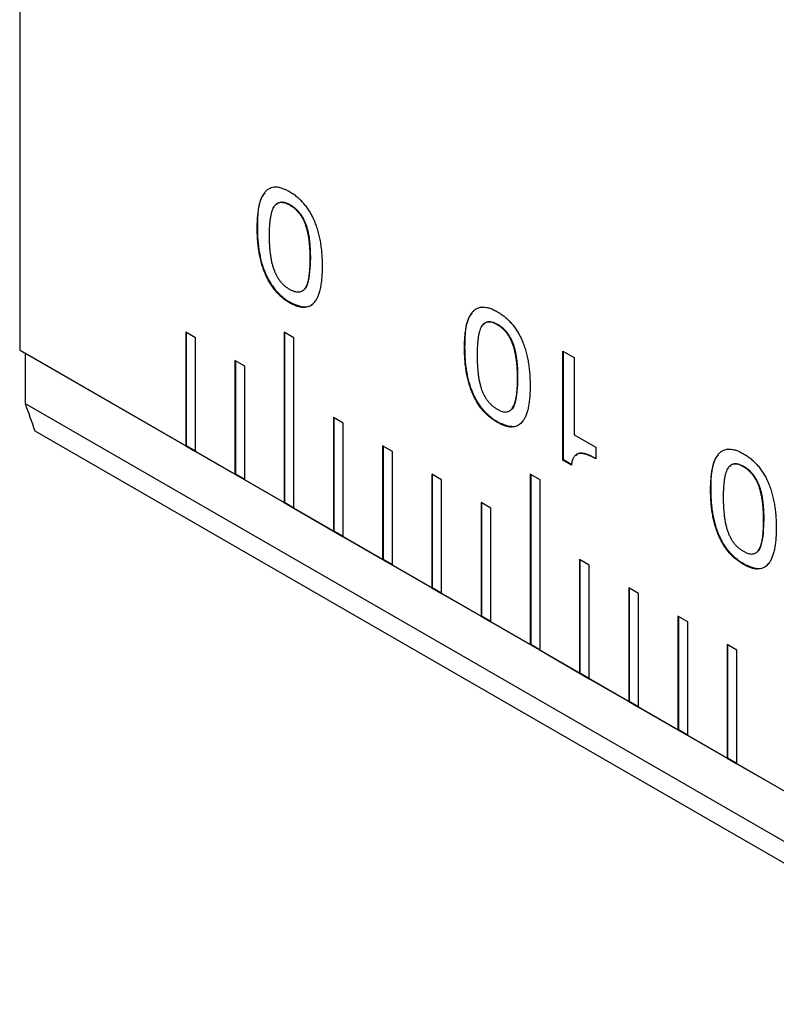
# Model space of a CAD drawing. Units: millimetres. Extents: x 14 to 281, y 11 to 152.
# Drawn here: x 228 to 232, y 30 to 35 of the extents above; entities that cross this region are included whole.
import ezdxf

# ---------------------------------------------------------------- set-up
doc = ezdxf.new("R2010")
doc.units = ezdxf.units.MM

msp = doc.modelspace()

# ---------------------------------------------------------------- linework, layer by layer
at = {"color": 7, "linetype": 'Continuous', "lineweight": 25}
for p, q in [((227.5796, 39.8066), (227.5796, 33.3063)), ((229.1338, 34.1417), (229.131, 34.1401)), ((228.9452, 34.0083), (228.9424, 34.0067)), ((229.2498, 33.8325), (229.247, 33.8309)), ((229.1332, 33.5809), (229.1304, 33.5793)), ((228.5899, 33.3762), (228.5334, 33.4089)), ((228.5334, 33.4089), (228.5334, 32.7557)), ((228.5362, 33.4072), (228.5362, 32.7573)), ((229.1556, 33.3763), (229.0991, 33.4089)), ((229.0991, 33.4089), (229.0991, 32.4291)), ((229.1019, 33.4073), (229.1019, 32.4307)), ((230.3268, 33.453), (230.324, 33.4513)), ((228.5899, 32.723), (228.5899, 33.3762)), ((229.1556, 32.3964), (229.1556, 33.3763)), ((227.5796, 33.3063), (228.5334, 32.7557)), ((236.1214, 28.3751), (227.6105, 33.2884)), ((227.6105, 33.2884), (227.6105, 32.9998)), ((230.1382, 33.3196), (230.1354, 33.318)), ((230.7011, 33.3006), (230.7664, 33.263)), ((230.7011, 32.6725), (230.7011, 33.3006)), ((230.7039, 32.6742), (230.7039, 33.299)), ((228.8728, 33.2129), (228.8162, 33.2456)), ((228.8162, 33.2456), (228.8162, 32.5924)), ((228.819, 33.244), (228.819, 32.594)), ((230.7664, 33.263), (230.7664, 32.8191)), ((228.8728, 32.5597), (228.8728, 33.2129)), ((230.4428, 33.1438), (230.44, 33.1421)), ((227.6105, 32.9998), (236.1178, 28.0887)), ((229.4385, 32.8864), (229.3819, 32.919)), ((229.3819, 32.919), (229.3819, 32.2658)), ((229.3847, 32.9174), (229.3847, 32.2674)), ((230.3274, 32.8915), (230.3245, 32.8899)), ((227.6666, 32.8412), (236.1337, 27.9532)), ((229.4385, 32.2331), (229.4385, 32.8864)), ((230.7664, 32.8191), (230.8897, 32.7479)), ((228.5362, 32.7573), (228.5334, 32.7557)), ((228.5334, 32.7557), (228.5899, 32.723)), ((228.5362, 32.7573), (228.5899, 32.7263)), ((228.5899, 32.723), (228.8162, 32.5924)), ((229.7213, 32.7231), (229.6647, 32.7558)), ((229.6647, 32.7558), (229.6647, 32.1025)), ((229.6676, 32.7541), (229.6676, 32.1042)), ((229.7213, 32.0699), (229.7213, 32.7231)), ((230.8897, 32.7479), (230.8897, 32.6809)), ((230.7039, 32.6742), (230.7011, 32.6725)), ((230.7499, 32.6443), (230.7011, 32.6725)), ((230.7528, 32.646), (230.7039, 32.6742)), ((231.741, 32.6366), (231.7382, 32.6349)), ((228.819, 32.594), (228.8162, 32.5924)), ((228.8162, 32.5924), (228.8728, 32.5597)), ((228.819, 32.594), (228.8728, 32.563)), ((228.8728, 32.5597), (229.0991, 32.4291)), ((230.0042, 32.5598), (229.9476, 32.5925)), ((229.9476, 32.5925), (229.9476, 31.9392)), ((229.9504, 32.5908), (229.9504, 31.9409)), ((230.0042, 31.9066), (230.0042, 32.5598)), ((230.5698, 32.5599), (230.5133, 32.5925)), ((230.5133, 32.5925), (230.5133, 31.6127)), ((230.5161, 32.5909), (230.5161, 31.6143)), ((230.5698, 31.58), (230.5698, 32.5599)), ((231.5525, 32.5032), (231.5496, 32.5016)), ((229.1019, 32.4307), (229.0991, 32.4291)), ((229.0991, 32.4291), (229.1556, 32.3964)), ((229.1019, 32.4307), (229.1556, 32.3997)), ((229.1556, 32.3964), (229.3819, 32.2658)), ((230.287, 32.3965), (230.2304, 32.4292)), ((230.2304, 32.4292), (230.2304, 31.776)), ((230.2333, 32.4276), (230.2333, 31.7776)), ((230.287, 31.7433), (230.287, 32.3965)), ((231.8571, 32.3274), (231.8542, 32.3257)), ((229.3847, 32.2674), (229.3819, 32.2658)), ((229.3847, 32.2674), (229.4385, 32.2364)), ((229.3819, 32.2658), (229.4385, 32.2331)), ((229.4385, 32.2331), (229.6647, 32.1025)), ((229.6676, 32.1042), (229.6647, 32.1025)), ((229.6647, 32.1025), (229.7213, 32.0699)), ((229.6676, 32.1042), (229.7213, 32.0731)), ((230.8527, 32.07), (230.7961, 32.1026)), ((230.7961, 32.1026), (230.7961, 31.4494)), ((230.7989, 32.101), (230.7989, 31.451)), ((229.7213, 32.0699), (229.9476, 31.9392)), ((230.8527, 31.4167), (230.8527, 32.07)), ((231.7416, 32.0751), (231.7388, 32.0735)), ((229.9504, 31.9409), (229.9476, 31.9392)), ((229.9476, 31.9392), (230.0042, 31.9066)), ((229.9504, 31.9409), (230.0042, 31.9099)), ((231.1355, 31.9067), (231.079, 31.9393)), ((231.079, 31.9393), (231.079, 31.2861)), ((231.0818, 31.9377), (231.0818, 31.2877)), ((230.0042, 31.9066), (230.2304, 31.776)), ((231.1355, 31.2535), (231.1355, 31.9067)), ((230.2333, 31.7776), (230.2304, 31.776)), ((230.2304, 31.776), (230.287, 31.7433)), ((230.2333, 31.7776), (230.287, 31.7466)), ((231.4184, 31.7434), (231.3618, 31.7761)), ((231.3618, 31.7761), (231.3618, 31.1228)), ((231.3646, 31.7744), (231.3646, 31.1245)), ((230.287, 31.7433), (230.5133, 31.6127)), ((231.4184, 31.0902), (231.4184, 31.7434)), ((230.5161, 31.6143), (230.5133, 31.6127)), ((230.5133, 31.6127), (230.5698, 31.58)), ((230.5161, 31.6143), (230.5698, 31.5833)), ((231.7012, 31.5801), (231.6446, 31.6128)), ((231.6446, 31.6128), (231.6446, 30.9596)), ((231.6475, 31.6112), (231.6475, 30.9612)), ((230.5698, 31.58), (230.7961, 31.4494)), ((231.7012, 30.9269), (231.7012, 31.5801)), ((230.7989, 31.451), (230.7961, 31.4494)), ((230.7961, 31.4494), (230.8527, 31.4167)), ((230.7989, 31.451), (230.8527, 31.42)), ((230.8527, 31.4167), (231.079, 31.2861)), ((231.0818, 31.2877), (231.079, 31.2861)), ((231.079, 31.2861), (231.1355, 31.2535)), ((231.0818, 31.2877), (231.1355, 31.2567)), ((231.1355, 31.2535), (231.3618, 31.1228)), ((231.3646, 31.1245), (231.3618, 31.1228)), ((231.3618, 31.1228), (231.4184, 31.0902)), ((231.3646, 31.1245), (231.4184, 31.0934)), ((231.4184, 31.0902), (231.6446, 30.9596)), ((231.6475, 30.9612), (231.6446, 30.9596)), ((231.6446, 30.9596), (231.7012, 30.9269)), ((231.6475, 30.9612), (231.7012, 30.9302)), ((231.7012, 30.9269), (231.9275, 30.7963))]:
    msp.add_line(p, q, dxfattribs=at)
for centre, major_axis, ratio, start_param, end_param in [((252.971, 18.6463), (26, -15.0119), 0.00007, 3.358421, 3.363889), ((252.971, 10.0609), (-25.3884, 27.7598), 0.201946, 0.439577, 0.449153)]:
    msp.add_ellipse(centre, major_axis=major_axis, ratio=ratio, start_param=start_param, end_param=end_param, dxfattribs=at)
for points, knots in [([(229.1304, 34.2158), (229.1229, 34.2198), (229.1084, 34.2277), (229.0873, 34.2361), (229.0675, 34.2412), (229.0491, 34.2431), (229.0322, 34.2413), (229.0166, 34.2362), (229.0025, 34.2277), (228.9898, 34.216), (228.9786, 34.201), (228.9689, 34.1828), (228.9606, 34.1613), (228.954, 34.1366), (228.9487, 34.1089), (228.945, 34.0778), (228.9429, 34.0435), (228.9426, 34.0192), (228.9424, 34.0067)], [0, 0, 0, 0, 0.059289, 0.115871, 0.169545, 0.22196, 0.273561, 0.325811, 0.378522, 0.433592, 0.490914, 0.551146, 0.61514, 0.682732, 0.754765, 0.831454, 0.913109, 1, 1, 1, 1]), ([(228.9887, 34.2093), (228.9858, 34.2063), (228.9472, 34.1648), (228.9462, 34.0836), (228.9452, 34.0083)], [0, 0, 0, 0, 0.073656, 1, 1, 1, 1]), ([(229.3195, 33.789), (229.3194, 33.8017), (229.3191, 33.8263), (229.3168, 33.8632), (229.3131, 33.8985), (229.308, 33.9323), (229.3012, 33.9647), (229.293, 33.9957), (229.2832, 34.0252), (229.272, 34.0531), (229.2593, 34.0796), (229.245, 34.1043), (229.2294, 34.1275), (229.2123, 34.1488), (229.1938, 34.1683), (229.1739, 34.1861), (229.1526, 34.2022), (229.1379, 34.2112), (229.1304, 34.2158)], [0, 0, 0, 0, 0.086676, 0.168151, 0.24465, 0.316447, 0.383951, 0.447786, 0.50787, 0.56505, 0.619984, 0.672987, 0.725107, 0.776839, 0.829402, 0.883521, 0.940259, 1, 1, 1, 1]), ([(229.0149, 33.9648), (229.015, 33.9749), (229.0152, 33.9945), (229.0164, 34.0222), (229.0187, 34.0472), (229.0217, 34.0696), (229.0254, 34.0895), (229.0303, 34.1065), (229.0359, 34.121), (229.0425, 34.1329), (229.05, 34.1424), (229.0586, 34.1494), (229.0682, 34.1539), (229.0788, 34.156), (229.0903, 34.1558), (229.103, 34.1529), (229.1167, 34.1478), (229.1261, 34.1427), (229.131, 34.1401)], [0, 0, 0, 0, 0.097672, 0.18874, 0.273402, 0.351348, 0.42319, 0.488994, 0.549333, 0.604819, 0.656445, 0.705548, 0.753027, 0.799526, 0.846954, 0.895211, 0.946271, 1, 1, 1, 1]), ([(229.0524, 34.1413), (229.058, 34.1467), (229.0704, 34.1585), (229.1001, 34.1584), (229.1225, 34.1473), (229.1338, 34.1417)], [0, 0, 0, 0, 0.291425, 0.645221, 1, 1, 1, 1]), ([(229.131, 34.1401), (229.1358, 34.1371), (229.1453, 34.1312), (229.1591, 34.1207), (229.1717, 34.1088), (229.1834, 34.0957), (229.1941, 34.0815), (229.2037, 34.0659), (229.2122, 34.0492), (229.2198, 34.0312), (229.2262, 34.0118), (229.2319, 33.9908), (229.2366, 33.9682), (229.2404, 33.944), (229.2434, 33.918), (229.2455, 33.8903), (229.2467, 33.861), (229.2469, 33.8412), (229.247, 33.8309)], [0, 0, 0, 0, 0.054066, 0.104979, 0.153687, 0.200864, 0.24741, 0.294817, 0.343525, 0.39472, 0.449563, 0.509811, 0.575403, 0.647137, 0.725379, 0.810289, 0.901638, 1, 1, 1, 1]), ([(229.1338, 34.1417), (229.1387, 34.1387), (229.1482, 34.1329), (229.1619, 34.1224), (229.1746, 34.1104), (229.1862, 34.0973), (229.197, 34.0831), (229.2065, 34.0675), (229.2151, 34.0508), (229.2226, 34.0328), (229.229, 34.0134), (229.2347, 33.9924), (229.2394, 33.9698), (229.2432, 33.9456), (229.2462, 33.9196), (229.2483, 33.892), (229.2496, 33.8627), (229.2497, 33.8428), (229.2498, 33.8325)], [0, 0, 0, 0, 0.054066, 0.104979, 0.153687, 0.200864, 0.24741, 0.294817, 0.343525, 0.39472, 0.449563, 0.509811, 0.575403, 0.647137, 0.725379, 0.810289, 0.901638, 1, 1, 1, 1]), ([(228.9424, 34.0067), (228.9426, 33.9939), (228.9429, 33.9692), (228.945, 33.9323), (228.9486, 33.897), (228.9541, 33.8629), (228.9606, 33.8305), (228.9689, 33.7994), (228.9786, 33.7698), (228.9898, 33.7417), (229.0025, 33.7152), (229.0165, 33.6903), (229.0323, 33.6674), (229.0491, 33.6459), (229.0675, 33.6264), (229.0873, 33.6087), (229.1084, 33.5927), (229.1229, 33.5838), (229.1304, 33.5793)], [0, 0, 0, 0, 0.08697, 0.168717, 0.245508, 0.317359, 0.385358, 0.449189, 0.50954, 0.566973, 0.622141, 0.674932, 0.726865, 0.778488, 0.830886, 0.884423, 0.940862, 1, 1, 1, 1]), ([(228.9452, 34.0083), (228.9454, 33.9956), (228.9457, 33.9709), (228.9478, 33.934), (228.9515, 33.8986), (228.9569, 33.8646), (228.9634, 33.8321), (228.9717, 33.801), (228.9814, 33.7714), (228.9927, 33.7433), (229.0054, 33.7169), (229.0194, 33.6919), (229.0351, 33.669), (229.052, 33.6476), (229.0703, 33.6281), (229.0901, 33.6104), (229.1112, 33.5944), (229.1258, 33.5855), (229.1332, 33.5809)], [0, 0, 0, 0, 0.08697, 0.168717, 0.245508, 0.317359, 0.385358, 0.449189, 0.50954, 0.566973, 0.622141, 0.674932, 0.726865, 0.778488, 0.830886, 0.884423, 0.940862, 1, 1, 1, 1]), ([(229.131, 33.6543), (229.1261, 33.6573), (229.1167, 33.6631), (229.103, 33.6737), (229.0904, 33.6857), (229.0787, 33.6986), (229.0682, 33.7131), (229.0585, 33.7287), (229.0501, 33.7457), (229.0425, 33.7639), (229.0359, 33.7835), (229.0303, 33.8046), (229.0254, 33.8274), (229.0217, 33.8517), (229.0187, 33.8778), (229.0164, 33.9055), (229.0152, 33.9347), (229.015, 33.9546), (229.0149, 33.9648)], [0, 0, 0, 0, 0.053528, 0.104397, 0.152598, 0.199669, 0.246229, 0.29353, 0.34277, 0.394204, 0.449857, 0.510362, 0.576322, 0.648304, 0.726372, 0.811132, 0.902276, 1, 1, 1, 1]), ([(229.247, 33.8309), (229.2469, 33.8206), (229.2467, 33.8009), (229.2455, 33.7729), (229.2434, 33.7476), (229.2404, 33.725), (229.2366, 33.705), (229.2319, 33.6877), (229.2262, 33.6732), (229.2198, 33.6611), (229.2123, 33.6516), (229.2037, 33.6448), (229.1941, 33.6402), (229.1834, 33.6383), (229.1718, 33.6384), (229.159, 33.6415), (229.1453, 33.6465), (229.1358, 33.6517), (229.131, 33.6543)], [0, 0, 0, 0, 0.098431, 0.189874, 0.274484, 0.352864, 0.424752, 0.490515, 0.550941, 0.605966, 0.657333, 0.705869, 0.753108, 0.79972, 0.84691, 0.895322, 0.946125, 1, 1, 1, 1]), ([(229.2498, 33.8325), (229.2479, 33.7816), (229.2454, 33.718), (229.226, 33.6633), (229.217, 33.6571), (229.2156, 33.6561)], [0, 0, 0, 0, 0.772174, 0.965659, 1, 1, 1, 1]), ([(229.1304, 33.5793), (229.1379, 33.5752), (229.1525, 33.5672), (229.1737, 33.5589), (229.1936, 33.5536), (229.2121, 33.5519), (229.2291, 33.5536), (229.2448, 33.5585), (229.259, 33.567), (229.2719, 33.5786), (229.2832, 33.5937), (229.2929, 33.612), (229.3012, 33.6336), (229.308, 33.6583), (229.3131, 33.6863), (229.3168, 33.7175), (229.3191, 33.7519), (229.3194, 33.7764), (229.3195, 33.789)], [0, 0, 0, 0, 0.059294, 0.115596, 0.16958, 0.222127, 0.273731, 0.325538, 0.378621, 0.433602, 0.491051, 0.551255, 0.614932, 0.682557, 0.754469, 0.831371, 0.912941, 1, 1, 1, 1]), ([(229.1332, 33.5809), (229.165, 33.567), (229.2129, 33.546), (229.2592, 33.5633), (229.2732, 33.5814), (229.2789, 33.5888)], [0, 0, 0, 0, 0.539563, 0.811536, 1, 1, 1, 1]), ([(230.1354, 33.318), (230.1356, 33.3305), (230.1359, 33.3548), (230.1382, 33.389), (230.1418, 33.42), (230.147, 33.4479), (230.1538, 33.4725), (230.162, 33.494), (230.1717, 33.5122), (230.183, 33.5272), (230.1956, 33.539), (230.21, 33.5472), (230.2255, 33.5524), (230.2426, 33.5541), (230.2611, 33.5521), (230.281, 33.5469), (230.3023, 33.5385), (230.317, 33.5305), (230.3245, 33.5264)], [0, 0, 0, 0, 0.086676, 0.168151, 0.24465, 0.316447, 0.383951, 0.447786, 0.50787, 0.56505, 0.619984, 0.672987, 0.725107, 0.776839, 0.829402, 0.883521, 0.940259, 1, 1, 1, 1]), ([(230.1382, 33.3196), (230.1391, 33.3951), (230.1401, 33.4759), (230.1785, 33.517), (230.181, 33.5197)], [0, 0, 0, 0, 0.935163, 1, 1, 1, 1]), ([(230.3245, 33.5264), (230.332, 33.5218), (230.3466, 33.5129), (230.3677, 33.4969), (230.3874, 33.4792), (230.4058, 33.4599), (230.4228, 33.4385), (230.4383, 33.4155), (230.4524, 33.3907), (230.4651, 33.3644), (230.4763, 33.3364), (230.4861, 33.3069), (230.4943, 33.2759), (230.5009, 33.2436), (230.5063, 33.2097), (230.5099, 33.1744), (230.5121, 33.1376), (230.5124, 33.113), (230.5125, 33.1003)], [0, 0, 0, 0, 0.059289, 0.115871, 0.169545, 0.22196, 0.273561, 0.325811, 0.378522, 0.433592, 0.490914, 0.551146, 0.61514, 0.682732, 0.754765, 0.831454, 0.913109, 1, 1, 1, 1]), ([(230.324, 33.4513), (230.3191, 33.454), (230.3096, 33.4591), (230.2959, 33.4645), (230.2832, 33.4671), (230.2715, 33.4676), (230.2608, 33.4657), (230.2513, 33.4611), (230.2427, 33.4543), (230.2352, 33.445), (230.2287, 33.433), (230.2231, 33.4186), (230.2184, 33.4014), (230.2146, 33.3816), (230.2115, 33.3591), (230.2094, 33.3339), (230.2082, 33.306), (230.208, 33.2863), (230.2079, 33.2761)], [0, 0, 0, 0, 0.054066, 0.104979, 0.153687, 0.200864, 0.24741, 0.294817, 0.343525, 0.39472, 0.449563, 0.509811, 0.575403, 0.647137, 0.725379, 0.810289, 0.901638, 1, 1, 1, 1]), ([(230.3268, 33.453), (230.3155, 33.4586), (230.293, 33.4698), (230.2632, 33.4703), (230.2507, 33.4585), (230.2451, 33.4532)], [0, 0, 0, 0, 0.354585, 0.708471, 1, 1, 1, 1]), ([(230.44, 33.1421), (230.4399, 33.1524), (230.4397, 33.1721), (230.4386, 33.2012), (230.4363, 33.2288), (230.4332, 33.2547), (230.4295, 33.2789), (230.4246, 33.3016), (230.419, 33.3226), (230.4124, 33.3421), (230.4049, 33.3602), (230.3964, 33.3771), (230.3868, 33.3927), (230.3762, 33.407), (230.3646, 33.4202), (230.3519, 33.4319), (230.3383, 33.4426), (230.3288, 33.4484), (230.324, 33.4513)], [0, 0, 0, 0, 0.097672, 0.18874, 0.273402, 0.351348, 0.42319, 0.488994, 0.549333, 0.604819, 0.656445, 0.705548, 0.753027, 0.799526, 0.846954, 0.895211, 0.946271, 1, 1, 1, 1]), ([(230.4428, 33.1438), (230.4428, 33.154), (230.4426, 33.1737), (230.4414, 33.2028), (230.4391, 33.2304), (230.4361, 33.2564), (230.4324, 33.2805), (230.4274, 33.3032), (230.4219, 33.3242), (230.4153, 33.3437), (230.4078, 33.3619), (230.3992, 33.3787), (230.3896, 33.3943), (230.379, 33.4087), (230.3674, 33.4218), (230.3547, 33.4335), (230.3411, 33.4442), (230.3317, 33.45), (230.3268, 33.453)], [0, 0, 0, 0, 0.097672, 0.18874, 0.273402, 0.351348, 0.42319, 0.488994, 0.549333, 0.604819, 0.656445, 0.705548, 0.753027, 0.799526, 0.846954, 0.895211, 0.946271, 1, 1, 1, 1]), ([(230.3245, 32.8899), (230.3171, 32.8945), (230.3025, 32.9034), (230.2812, 32.9195), (230.2613, 32.9372), (230.2429, 32.9568), (230.2258, 32.9782), (230.2101, 33.0012), (230.1959, 33.0261), (230.1831, 33.0526), (230.1717, 33.0807), (230.162, 33.1103), (230.1538, 33.1414), (230.147, 33.1739), (230.1418, 33.2079), (230.1382, 33.2434), (230.1359, 33.2804), (230.1356, 33.3052), (230.1354, 33.318)], [0, 0, 0, 0, 0.059294, 0.115596, 0.16958, 0.222127, 0.273731, 0.325538, 0.378621, 0.433602, 0.491051, 0.551255, 0.614932, 0.682557, 0.754469, 0.831371, 0.912941, 1, 1, 1, 1]), ([(230.3274, 32.8915), (230.3199, 32.8961), (230.3053, 32.905), (230.2841, 32.9212), (230.2642, 32.9388), (230.2457, 32.9585), (230.2286, 32.9798), (230.213, 33.0029), (230.1988, 33.0277), (230.1859, 33.0542), (230.1746, 33.0824), (230.1648, 33.112), (230.1566, 33.143), (230.1498, 33.1755), (230.1447, 33.2095), (230.141, 33.245), (230.1387, 33.2821), (230.1384, 33.3068), (230.1382, 33.3196)], [0, 0, 0, 0, 0.059294, 0.115596, 0.16958, 0.222127, 0.273731, 0.325538, 0.378621, 0.433602, 0.491051, 0.551255, 0.614932, 0.682557, 0.754469, 0.831371, 0.912941, 1, 1, 1, 1]), ([(230.2079, 33.2761), (230.208, 33.2658), (230.2082, 33.2458), (230.2094, 33.2164), (230.2115, 33.1887), (230.2146, 33.1626), (230.2184, 33.1382), (230.2231, 33.1155), (230.2287, 33.0944), (230.2352, 33.0749), (230.2427, 33.0568), (230.2513, 33.04), (230.2608, 33.0244), (230.2715, 33.0101), (230.2832, 32.9968), (230.2959, 32.9851), (230.3096, 32.9744), (230.3191, 32.9686), (230.324, 32.9656)], [0, 0, 0, 0, 0.098431, 0.189874, 0.274484, 0.352864, 0.424752, 0.490515, 0.550941, 0.605966, 0.657333, 0.705869, 0.753108, 0.79972, 0.84691, 0.895322, 0.946125, 1, 1, 1, 1]), ([(230.324, 32.9656), (230.3288, 32.963), (230.3383, 32.9579), (230.3519, 32.9527), (230.3645, 32.9501), (230.3763, 32.9495), (230.3867, 32.952), (230.3964, 32.9564), (230.4049, 32.9635), (230.4125, 32.973), (230.419, 32.985), (230.4246, 32.9997), (230.4295, 33.0168), (230.4332, 33.0369), (230.4363, 33.0594), (230.4386, 33.0845), (230.4397, 33.1124), (230.4399, 33.132), (230.44, 33.1421)], [0, 0, 0, 0, 0.053528, 0.104397, 0.152598, 0.199669, 0.246229, 0.29353, 0.34277, 0.394204, 0.449857, 0.510362, 0.576322, 0.648304, 0.726372, 0.811132, 0.902276, 1, 1, 1, 1]), ([(230.4082, 32.9679), (230.4096, 32.9689), (230.4185, 32.9752), (230.4383, 33.0294), (230.4408, 33.0929), (230.4428, 33.1438)], [0, 0, 0, 0, 0.035283, 0.228572, 1, 1, 1, 1]), ([(230.5125, 33.1003), (230.5124, 33.0877), (230.5121, 33.0634), (230.5099, 33.0289), (230.5063, 32.9977), (230.5009, 32.97), (230.4944, 32.945), (230.4861, 32.9235), (230.4763, 32.9052), (230.4651, 32.89), (230.4524, 32.8782), (230.4384, 32.8695), (230.4227, 32.8647), (230.4058, 32.8627), (230.3874, 32.8645), (230.3677, 32.8696), (230.3466, 32.8779), (230.332, 32.8859), (230.3245, 32.8899)], [0, 0, 0, 0, 0.08697, 0.168717, 0.245508, 0.317359, 0.385358, 0.449189, 0.50954, 0.566973, 0.622141, 0.674932, 0.726865, 0.778488, 0.830886, 0.884423, 0.940862, 1, 1, 1, 1]), ([(230.4715, 32.8995), (230.466, 32.8924), (230.4524, 32.8744), (230.4068, 32.857), (230.3591, 32.8777), (230.3274, 32.8915)], [0, 0, 0, 0, 0.1819046, 0.456143, 1, 1, 1, 1]), ([(231.5496, 32.5016), (231.5498, 32.5141), (231.5501, 32.5384), (231.5524, 32.5726), (231.5561, 32.6036), (231.5612, 32.6315), (231.568, 32.6561), (231.5762, 32.6776), (231.586, 32.6958), (231.5972, 32.7108), (231.6099, 32.7226), (231.6242, 32.7308), (231.6398, 32.736), (231.6568, 32.7377), (231.6754, 32.7357), (231.6953, 32.7305), (231.7166, 32.7221), (231.7312, 32.7141), (231.7388, 32.71)], [0, 0, 0, 0, 0.086676, 0.168151, 0.24465, 0.316447, 0.383951, 0.447786, 0.50787, 0.56505, 0.619984, 0.672987, 0.725107, 0.776839, 0.829402, 0.883521, 0.940259, 1, 1, 1, 1]), ([(230.8897, 32.6809), (230.8843, 32.6839), (230.8739, 32.6896), (230.8588, 32.6969), (230.8447, 32.7027), (230.8317, 32.7069), (230.8196, 32.7099), (230.8085, 32.7114), (230.7985, 32.7115), (230.7895, 32.71), (230.7815, 32.7069), (230.7742, 32.7026), (230.768, 32.6965), (230.7625, 32.6892), (230.758, 32.6802), (230.7544, 32.6696), (230.7516, 32.6576), (230.7505, 32.6489), (230.7499, 32.6443)], [0, 0, 0, 0, 0.0832269, 0.1613965, 0.2347897, 0.3037233, 0.3684127, 0.4292227, 0.486852, 0.5419305, 0.5951782, 0.6482, 0.7017369, 0.7563838, 0.8130041, 0.872277, 0.9342246, 1, 1, 1, 1]), ([(230.8925, 32.6825), (230.8747, 32.6916), (230.8392, 32.7097), (230.7939, 32.7189), (230.7791, 32.7021), (230.7744, 32.6968)], [0, 0, 0, 0, 0.408441, 0.814283, 1, 1, 1, 1]), ([(231.5525, 32.5032), (231.5533, 32.5787), (231.5543, 32.6595), (231.5927, 32.7006), (231.5952, 32.7033)], [0, 0, 0, 0, 0.935163, 1, 1, 1, 1]), ([(231.7388, 32.71), (231.7462, 32.7054), (231.7608, 32.6965), (231.7819, 32.6805), (231.8016, 32.6628), (231.82, 32.6435), (231.837, 32.6221), (231.8525, 32.5991), (231.8666, 32.5743), (231.8793, 32.548), (231.8905, 32.52), (231.9003, 32.4905), (231.9085, 32.4595), (231.9151, 32.4272), (231.9205, 32.3933), (231.9242, 32.358), (231.9263, 32.3212), (231.9266, 32.2966), (231.9268, 32.2839)], [0, 0, 0, 0, 0.059289, 0.115871, 0.169545, 0.22196, 0.273561, 0.325811, 0.378522, 0.433592, 0.490914, 0.551146, 0.61514, 0.682732, 0.754765, 0.831454, 0.913109, 1, 1, 1, 1]), ([(231.7382, 32.6349), (231.7333, 32.6376), (231.7238, 32.6427), (231.7101, 32.648), (231.6974, 32.6507), (231.6858, 32.6511), (231.675, 32.6493), (231.6655, 32.6447), (231.6569, 32.6379), (231.6494, 32.6286), (231.6429, 32.6166), (231.6373, 32.6022), (231.6326, 32.585), (231.6288, 32.5652), (231.6257, 32.5427), (231.6237, 32.5175), (231.6224, 32.4896), (231.6222, 32.4699), (231.6222, 32.4597)], [0, 0, 0, 0, 0.054066, 0.104979, 0.153687, 0.200864, 0.24741, 0.294817, 0.343525, 0.39472, 0.449563, 0.509811, 0.575403, 0.647137, 0.725379, 0.810289, 0.901638, 1, 1, 1, 1]), ([(231.741, 32.6366), (231.7298, 32.6422), (231.7073, 32.6534), (231.6774, 32.6539), (231.6649, 32.6421), (231.6593, 32.6368)], [0, 0, 0, 0, 0.354585, 0.708471, 1, 1, 1, 1]), ([(231.8542, 32.3257), (231.8541, 32.336), (231.854, 32.3557), (231.8528, 32.3848), (231.8505, 32.4124), (231.8475, 32.4383), (231.8437, 32.4625), (231.8388, 32.4852), (231.8332, 32.5062), (231.8266, 32.5257), (231.8191, 32.5438), (231.8106, 32.5607), (231.801, 32.5763), (231.7904, 32.5906), (231.7788, 32.6038), (231.7661, 32.6155), (231.7525, 32.6262), (231.743, 32.632), (231.7382, 32.6349)], [0, 0, 0, 0, 0.097672, 0.18874, 0.273402, 0.351348, 0.42319, 0.488994, 0.549333, 0.604819, 0.656445, 0.705548, 0.753027, 0.799526, 0.846954, 0.895211, 0.946271, 1, 1, 1, 1]), ([(231.8571, 32.3274), (231.857, 32.3376), (231.8568, 32.3573), (231.8556, 32.3864), (231.8533, 32.414), (231.8503, 32.4399), (231.8466, 32.4641), (231.8416, 32.4868), (231.8361, 32.5078), (231.8295, 32.5273), (231.822, 32.5455), (231.8134, 32.5623), (231.8038, 32.5779), (231.7932, 32.5923), (231.7816, 32.6054), (231.7689, 32.6171), (231.7553, 32.6278), (231.7459, 32.6336), (231.741, 32.6366)], [0, 0, 0, 0, 0.097672, 0.18874, 0.273402, 0.351348, 0.42319, 0.488994, 0.549333, 0.604819, 0.656445, 0.705548, 0.753027, 0.799526, 0.846954, 0.895211, 0.946271, 1, 1, 1, 1]), ([(231.7388, 32.0735), (231.7313, 32.0781), (231.7167, 32.087), (231.6955, 32.1031), (231.6756, 32.1208), (231.6571, 32.1404), (231.64, 32.1618), (231.6243, 32.1848), (231.6101, 32.2097), (231.5973, 32.2362), (231.5859, 32.2643), (231.5762, 32.2939), (231.568, 32.325), (231.5612, 32.3575), (231.556, 32.3915), (231.5524, 32.427), (231.5501, 32.464), (231.5498, 32.4888), (231.5496, 32.5016)], [0, 0, 0, 0, 0.059294, 0.115596, 0.16958, 0.222127, 0.273731, 0.325538, 0.378621, 0.433602, 0.491051, 0.551255, 0.614932, 0.682557, 0.754469, 0.831371, 0.912941, 1, 1, 1, 1]), ([(231.7416, 32.0751), (231.7341, 32.0797), (231.7195, 32.0886), (231.6983, 32.1047), (231.6784, 32.1224), (231.6599, 32.1421), (231.6429, 32.1634), (231.6272, 32.1865), (231.613, 32.2113), (231.6001, 32.2378), (231.5888, 32.2659), (231.579, 32.2956), (231.5708, 32.3266), (231.564, 32.3591), (231.5589, 32.3931), (231.5552, 32.4286), (231.5529, 32.4657), (231.5526, 32.4904), (231.5525, 32.5032)], [0, 0, 0, 0, 0.059294, 0.115596, 0.16958, 0.222127, 0.273731, 0.325538, 0.378621, 0.433602, 0.491051, 0.551255, 0.614932, 0.682557, 0.754469, 0.831371, 0.912941, 1, 1, 1, 1]), ([(231.6222, 32.4597), (231.6222, 32.4494), (231.6224, 32.4294), (231.6236, 32.4), (231.6258, 32.3723), (231.6288, 32.3462), (231.6326, 32.3218), (231.6373, 32.2991), (231.6429, 32.278), (231.6494, 32.2585), (231.6569, 32.2404), (231.6655, 32.2236), (231.6751, 32.208), (231.6857, 32.1937), (231.6974, 32.1804), (231.7101, 32.1687), (231.7238, 32.158), (231.7333, 32.1522), (231.7382, 32.1492)], [0, 0, 0, 0, 0.098431, 0.189874, 0.274484, 0.352864, 0.424752, 0.490515, 0.550941, 0.605966, 0.657333, 0.705869, 0.753108, 0.79972, 0.84691, 0.895322, 0.946125, 1, 1, 1, 1]), ([(231.7382, 32.1492), (231.743, 32.1466), (231.7525, 32.1414), (231.7661, 32.1363), (231.7788, 32.1337), (231.7905, 32.1331), (231.801, 32.1356), (231.8106, 32.14), (231.8191, 32.1471), (231.8267, 32.1566), (231.8332, 32.1686), (231.8388, 32.1833), (231.8437, 32.2004), (231.8475, 32.2205), (231.8505, 32.243), (231.8528, 32.2681), (231.854, 32.296), (231.8541, 32.3156), (231.8542, 32.3257)], [0, 0, 0, 0, 0.053528, 0.104397, 0.152598, 0.199669, 0.246229, 0.29353, 0.34277, 0.394204, 0.449857, 0.510362, 0.576322, 0.648304, 0.726372, 0.811132, 0.902276, 1, 1, 1, 1]), ([(231.8224, 32.1515), (231.8238, 32.1525), (231.8327, 32.1588), (231.8526, 32.213), (231.8551, 32.2765), (231.8571, 32.3274)], [0, 0, 0, 0, 0.035283, 0.228571, 1, 1, 1, 1]), ([(231.9268, 32.2839), (231.9266, 32.2713), (231.9263, 32.2469), (231.9242, 32.2125), (231.9205, 32.1813), (231.9151, 32.1535), (231.9086, 32.1286), (231.9003, 32.1071), (231.8906, 32.0888), (231.8793, 32.0736), (231.8666, 32.0618), (231.8526, 32.0531), (231.8369, 32.0483), (231.82, 32.0463), (231.8017, 32.0481), (231.7819, 32.0532), (231.7608, 32.0615), (231.7462, 32.0694), (231.7388, 32.0735)], [0, 0, 0, 0, 0.08697, 0.168717, 0.245508, 0.317359, 0.385358, 0.449189, 0.50954, 0.566973, 0.622141, 0.674932, 0.726865, 0.778488, 0.830886, 0.884423, 0.940862, 1, 1, 1, 1]), ([(231.8857, 32.0831), (231.8802, 32.0759), (231.8667, 32.058), (231.821, 32.0405), (231.7733, 32.0613), (231.7416, 32.0751)], [0, 0, 0, 0, 0.181905, 0.45614, 1, 1, 1, 1])]:
    msp.add_open_spline(points, degree=3, knots=knots, dxfattribs=at)

doc.saveas('drawing.dxf')
